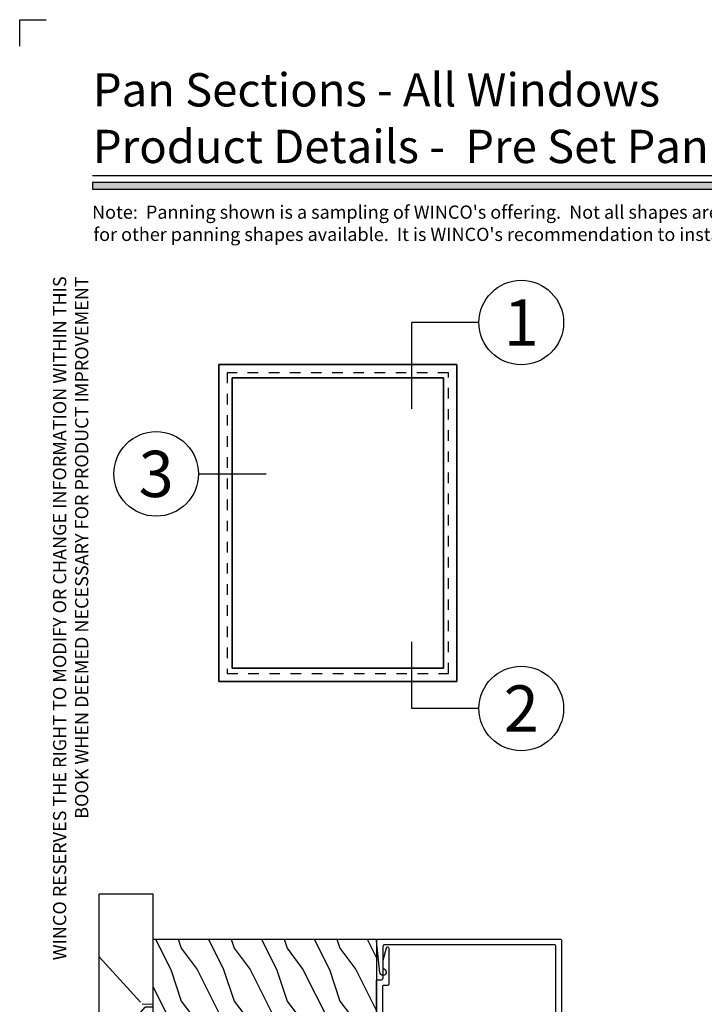
# Model space of a CAD drawing. Extents: x -1 to 294, y -1 to 21.
# Drawn here: x -1 to 6, y 11 to 21 of the extents above; entities that cross this region are included whole.
import ezdxf
from ezdxf.enums import TextEntityAlignment as Align

# ---------------------------------------------------------------- set-up
doc = ezdxf.new("R2010")
doc.units = 0
doc.header["$MEASUREMENT"] = 0
doc.set_wipeout_variables(frame=1)
doc.linetypes.add('HIDDEN', pattern=[0.375, 0.25, -0.125])
doc.layers.get('0').update_dxf_attribs({"lineweight": 25})
doc.layers.get('Defpoints').update_dxf_attribs({"color": 253})
doc.layers.add('Sections', color=7, linetype='Continuous', lineweight=35)
doc.styles.add('Arial', font='arial.ttf')
doc.styles.get("Standard").update_dxf_attribs({"font": 'arial.ttf'})

# ---------------------------------------------------------------- blocks, each defined once
blk = doc.blocks.new('*U378')
blk.add_hatch(color=256).paths.add_polyline_path([(0, 19.0851), (14.2846, 19.0851), (14.2846, 19.1476), (0, 19.1476)])
blk.add_line((14.2846, 19.2091), (0, 19.2091))
blk.add_lwpolyline([(0, 19.0851), (14.2846, 19.0851), (14.2846, 19.1476), (0, 19.1476)], close=True)
at = {"layer": 'Defpoints'}
blk.add_lwpolyline([(-0.6875, 20.4375), (-0.6875, 20.6875), (-0.4375, 20.6875)], dxfattribs=at)
at = {"insert": (0, 18.2595), "char_height": 0.125, "width": 6.763829, "attachment_point": 9, "rotation": 90, "style": 'Arial'}
blk.add_mtext('WINCO RESERVES THE RIGHT TO MODIFY OR CHANGE INFORMATION WITHIN THIS BOOK WHEN DEEMED NECESSARY FOR PRODUCT IMPROVEMENT', dxfattribs=at)
at = {"style": 'Arial'}
for tag, height, p in [('SERIES_HEADER', 0.315, (0.0039, 20.1816)), ('PAGE_HEADER', 0.315, (0.0039, 19.646)), ('NOTE', 0.125, (0.0098, 18.9318))]:
    blk.add_attdef(tag, text='', height=height, dxfattribs=at).set_placement(p, align=Align.TOP_LEFT)
blk.add_attdef('LEFT_YEAR', text='', height=0.125, rotation=90, dxfattribs=at).set_placement((0.0096, 5.9843), align=Align.BOTTOM_LEFT)
blk.add_attdef('SERIES_ODD', text='', height=0.1875, dxfattribs=at).set_placement((13.4144, -0.0555), align=Align.BOTTOM_RIGHT)
blk.add_attdef('SECTION_ODD', text='', height=0.1875, dxfattribs=at).set_placement((13.6695, -0.0555), align=Align.BOTTOM_CENTER)
blk.add_attdef('SHEET_NUMBER_ODD', text='', height=0.1875, dxfattribs=at).set_placement((14.0086, -0.0555), align=Align.BOTTOM_LEFT)
blk = doc.blocks.new('*U156')
for p in [(-16.55, -13.07), (-16.55, 0)]:
    blk.add_line(p, (-16.55, 0))
at = {"color": 255, "linetype": 'HIDDEN'}
blk.add_wipeout([(6, 0.52), (5.93, 1.05), (5.82, 1.56), (5.66, 2.06), (5.46, 2.54), (5.21, 3.01), (4.93, 3.45), (4.61, 3.87), (4.26, 4.26), (3.87, 4.61), (3.45, 4.93), (3.01, 5.21), (2.54, 5.46), (2.06, 5.66), (1.56, 5.82), (1.05, 5.93), (0.52, 6), (0, 6.02), (-0.52, 6), (-1.05, 5.93), (-1.56, 5.82), (-2.06, 5.66), (-2.54, 5.46), (-3.01, 5.21), (-3.45, 4.93), (-3.87, 4.61), (-4.26, 4.26), (-4.61, 3.87), (-4.93, 3.45), (-5.21, 3.01), (-5.46, 2.54), (-5.66, 2.06), (-5.82, 1.56), (-5.93, 1.05), (-6, 0.52), (-6.02, 0), (-6, -0.52), (-5.93, -1.05), (-5.82, -1.56), (-5.66, -2.06), (-5.46, -2.54), (-5.21, -3.01), (-4.93, -3.45), (-4.61, -3.87), (-4.26, -4.26), (-3.87, -4.61), (-3.45, -4.93), (-3.01, -5.21), (-2.54, -5.46), (-2.06, -5.66), (-1.56, -5.82), (-1.05, -5.93), (-0.52, -6), (0, -6.02), (0.52, -6), (1.05, -5.93), (1.56, -5.82), (2.06, -5.66), (2.54, -5.46), (3.01, -5.21), (3.45, -4.93), (3.87, -4.61), (4.26, -4.26), (4.61, -3.87), (4.93, -3.45), (5.21, -3.01), (5.46, -2.54), (5.66, -2.06), (5.82, -1.56), (5.93, -1.05), (6, -0.52), (6.02, 0)], dxfattribs=at)
for p, q in [((0, 6.4), (0, 6.4)), ((0, 6.4), (0, 6.4)), ((0, 6.4), (0, 6.4)), ((-6.4, 0), (-16.55, 0)), ((6.4, 0), (6.4, 0)), ((6.4, 0), (6.4, 0)), ((6.4, 0), (6.4, 0)), ((0, -6.4), (0, -6.4)), ((0, -6.4), (0, -6.4)), ((0, -6.4), (0, -6.4))]:
    blk.add_line(p, q)
blk.add_circle((0, 0), 6.4)
at = {"lineweight": 35, "style": 'Arial'}
blk.add_attdef('DET_NO', text='', height=7, dxfattribs=at).set_placement((0, 0), align=Align.MIDDLE_CENTER)
blk = doc.blocks.new('*U155')
for q in [(-16.55, 10.1), (-16.55, 0)]:
    blk.add_line((-16.55, 0), q)
at = {"color": 255, "linetype": 'HIDDEN'}
blk.add_wipeout([(6, 0.52), (5.93, 1.05), (5.82, 1.56), (5.66, 2.06), (5.46, 2.54), (5.21, 3.01), (4.93, 3.45), (4.61, 3.87), (4.26, 4.26), (3.87, 4.61), (3.45, 4.93), (3.01, 5.21), (2.54, 5.46), (2.06, 5.66), (1.56, 5.82), (1.05, 5.93), (0.52, 6), (0, 6.02), (-0.52, 6), (-1.05, 5.93), (-1.56, 5.82), (-2.06, 5.66), (-2.54, 5.46), (-3.01, 5.21), (-3.45, 4.93), (-3.87, 4.61), (-4.26, 4.26), (-4.61, 3.87), (-4.93, 3.45), (-5.21, 3.01), (-5.46, 2.54), (-5.66, 2.06), (-5.82, 1.56), (-5.93, 1.05), (-6, 0.52), (-6.02, 0), (-6, -0.52), (-5.93, -1.05), (-5.82, -1.56), (-5.66, -2.06), (-5.46, -2.54), (-5.21, -3.01), (-4.93, -3.45), (-4.61, -3.87), (-4.26, -4.26), (-3.87, -4.61), (-3.45, -4.93), (-3.01, -5.21), (-2.54, -5.46), (-2.06, -5.66), (-1.56, -5.82), (-1.05, -5.93), (-0.52, -6), (0, -6.02), (0.52, -6), (1.05, -5.93), (1.56, -5.82), (2.06, -5.66), (2.54, -5.46), (3.01, -5.21), (3.45, -4.93), (3.87, -4.61), (4.26, -4.26), (4.61, -3.87), (4.93, -3.45), (5.21, -3.01), (5.46, -2.54), (5.66, -2.06), (5.82, -1.56), (5.93, -1.05), (6, -0.52), (6.02, 0)], dxfattribs=at)
for p, q in [((0, 6.4), (0, 6.4)), ((0, 6.4), (0, 6.4)), ((0, 6.4), (0, 6.4)), ((-6.4, 0), (-16.55, 0)), ((6.4, 0), (6.4, 0)), ((6.4, 0), (6.4, 0)), ((6.4, 0), (6.4, 0)), ((0, -6.4), (0, -6.4)), ((0, -6.4), (0, -6.4)), ((0, -6.4), (0, -6.4))]:
    blk.add_line(p, q)
blk.add_circle((0, 0), 6.4)
at = {"lineweight": 35, "style": 'Arial'}
blk.add_attdef('DET_NO', text='', height=7, dxfattribs=at).set_placement((0, 0), align=Align.MIDDLE_CENTER)
blk = doc.blocks.new('*U154')
blk.add_line((16.62, 0), (16.62, 0))
blk.add_line((16.62, 0), (16.62, 0))
at = {"color": 255, "linetype": 'HIDDEN'}
blk.add_wipeout([(6, 0.52), (5.93, 1.05), (5.82, 1.56), (5.66, 2.06), (5.46, 2.54), (5.21, 3.01), (4.93, 3.45), (4.61, 3.87), (4.26, 4.26), (3.87, 4.61), (3.45, 4.93), (3.01, 5.21), (2.54, 5.46), (2.06, 5.66), (1.56, 5.82), (1.05, 5.93), (0.52, 6), (0, 6.02), (-0.52, 6), (-1.05, 5.93), (-1.56, 5.82), (-2.06, 5.66), (-2.54, 5.46), (-3.01, 5.21), (-3.45, 4.93), (-3.87, 4.61), (-4.26, 4.26), (-4.61, 3.87), (-4.93, 3.45), (-5.21, 3.01), (-5.46, 2.54), (-5.66, 2.06), (-5.82, 1.56), (-5.93, 1.05), (-6, 0.52), (-6.02, 0), (-6, -0.52), (-5.93, -1.05), (-5.82, -1.56), (-5.66, -2.06), (-5.46, -2.54), (-5.21, -3.01), (-4.93, -3.45), (-4.61, -3.87), (-4.26, -4.26), (-3.87, -4.61), (-3.45, -4.93), (-3.01, -5.21), (-2.54, -5.46), (-2.06, -5.66), (-1.56, -5.82), (-1.05, -5.93), (-0.52, -6), (0, -6.02), (0.52, -6), (1.05, -5.93), (1.56, -5.82), (2.06, -5.66), (2.54, -5.46), (3.01, -5.21), (3.45, -4.93), (3.87, -4.61), (4.26, -4.26), (4.61, -3.87), (4.93, -3.45), (5.21, -3.01), (5.46, -2.54), (5.66, -2.06), (5.82, -1.56), (5.93, -1.05), (6, -0.52), (6.02, 0)], dxfattribs=at)
for p, q in [((0, 6.4), (0, 6.4)), ((0, 6.4), (0, 6.4)), ((0, 6.4), (0, 6.4)), ((-6.4, 0), (-6.4, 0)), ((-6.4, 0), (-6.4, 0)), ((-6.4, 0), (-6.4, 0)), ((6.4, 0), (16.62, 0)), ((0, -6.4), (0, -6.4)), ((0, -6.4), (0, -6.4)), ((0, -6.4), (0, -6.4))]:
    blk.add_line(p, q)
blk.add_circle((0, 0), 6.4)
at = {"lineweight": 35, "style": 'Arial'}
blk.add_attdef('DET_NO', text='', height=7, dxfattribs=at).set_placement((0, 0), align=Align.MIDDLE_CENTER)
blk = doc.blocks.new('*U153')
for p, q in [((36, 48), (0, 48)), ((0, 48), (0, 0)), ((36, 0), (36, 48)), ((0, 0), (36, 0))]:
    blk.add_line(p, q)
at = {"layer": 'Defpoints', "linetype": 'HIDDEN', "lineweight": 25}
for p, q in [((34.75, 46.75), (1.25, 46.75)), ((1.25, 46.75), (1.25, 1.25)), ((34.75, 1.25), (34.75, 46.75)), ((1.25, 1.25), (34.75, 1.25))]:
    blk.add_line(p, q, dxfattribs=at)
blk = doc.blocks.new('*U158')
for p, q in [((0.78125, 44.71875), (0.78125, 0.78125)), ((32.71875, 44.71875), (0.78125, 44.71875)), ((32.71875, 0.78125), (32.71875, 44.71875)), ((0.78125, 0.78125), (32.71875, 0.78125))]:
    blk.add_line(p, q)
at = {"layer": 'Defpoints', "linetype": 'HIDDEN', "lineweight": 20}
for p, q in [((33.5, 45.5), (0, 45.5)), ((0, 45.5), (0, 0)), ((33.5, 0), (33.5, 45.5)), ((0, 0), (33.5, 0))]:
    blk.add_line(p, q, dxfattribs=at)
blk = doc.blocks.new('D8-261')
blk.add_lwpolyline([(0.055, 1.5507, -0.414214), (0.071, 1.5667), (0.2034, 1.5667, 0.668179), (0.214, 1.5923), (0.1323, 1.674, 0.668179), (0.105, 1.6627), (0.1122, 1.6217), (0.016, 1.6217, 0.414214), (0, 1.6057), (0, 0.015, 0.414214), (0.015, 0), (1.103, 0, 0.414214), (1.115, 0.012), (1.115, 0.046, -0.414214), (1.131, 0.062), (1.2988, 0.062), (1.416, 0.0934, 0.879496), (1.4129, 0.117), (1.0765, 0.117, 0.414214), (1.0605, 0.101), (1.0605, 0.067, -0.414214), (1.0485, 0.055), (0.07, 0.055, -0.414214), (0.055, 0.07)], format="xyb", close=True)
at = {"flags": 8}
blk.add_attdef('ID', text='', height=0.1, rotation=90, dxfattribs=at).set_placement((0.3037, 1.4221), align=Align.MIDDLE_CENTER)
blk = doc.blocks.new('D8-267')
blk.add_lwpolyline([(1.43, 1.695, -0.414214), (1.445, 1.68), (1.445, 0.0758, -0.414214), (1.43, 0.0608), (1.2188, 0.0608, 2.254435), (1.1844, 0.0297), (1.4824, 0.0001, 0.44357), (1.5, 0.016), (1.5, 1.734, 0.414214), (1.484, 1.75), (0.01, 1.75, 0.668179), (0.0029, 1.7329), (0.1144, 1.6215, 0.73323), (0.1229, 1.6259), (0.1107, 1.695)], format="xyb", close=True)
at = {"flags": 8}
blk.add_attdef('ID', text='', height=0.1, rotation=90, dxfattribs=at).set_placement((1.3397, 1.4055), align=Align.MIDDLE_CENTER)
blk = doc.blocks.new('*U265')
at = {"xscale": -1, "rotation": 180}
for name in ['D8-261', 'D8-267']:
    blk.add_blockref(name, (0, 0), dxfattribs=at)

msp = doc.modelspace()

# ---------------------------------------------------------------- hatches: boundary and pattern name
at = {"lineweight": 25}
h = msp.add_hatch(dxfattribs=at)
h.set_pattern_fill('GRAVEL', color=256, scale=3, angle=90)
h.set_pattern_definition([(318.0128, (14.3394, 4.48748), (27, -24), [0.40361, -39.95726]), (274.9697, (14.6394, 4.21748), (-3, 36), [0.6926, -68.56777]), (222.5104, (14.6994, 3.52748), (33, 30), [0.48836, -48.3481]), (357.2737, (15.4494, 2.35748), (-60, 3), [0.63071, -62.44067]), (22.83365, (16.0794, 2.32748), (-36, -15), [0.61846, -61.22812]), (87.2737, (16.6494, 2.56748), (-3, -60), [0.63071, -62.44067]), (127.69424, (16.6794, 3.19748), (30, -39), [0.83409, -82.57455]), (162.2553, (16.1694, 3.85748), (-66, 21), [0.78746, -77.95896]), (211.4296, (15.4194, 4.09748), (-39, -24), [0.63285, -62.65222]), (265.2364, (14.8794, 3.76748), (3, 33), [0.7225, -35.40229]), (312.39744, (14.81939, 3.04748), (33, -36), [0.93434, -92.500125]), (228.814, (15.4794, 5.32748), (-18, -21), [0.3189, -31.57153]), (261.4692, (15.2694, 5.08748), (6, 39), [0.60671, -60.06453]), (315, (15.1794, 4.4875), (3, -5e-16), [0.42426, -3.81838]), (293.1986, (14.8194, 4.2775), (-6, 15), [0.22847, -22.61885]), (21.8014, (14.9094, 4.0675), (-9, -3), [0.3231, -15.83239]), (120.9638, (15.2094, 4.1875), (-6, 9), [0.52479, -16.96807]), (251.565, (14.9394, 4.6375), (3, 6), [0.37947, -9.10736]), (106.3895, (14.9094, 2.32748), (-9, 30), [0.5316, -52.62854]), (160.3462, (14.7594, 2.83748), (33, -12), [0.44598, -44.15222]), (23.1986, (14.3394, 4.6375), (-15, -6), [0.45694, -22.39037]), (73.6105, (14.7594, 4.81748), (-9, -30), [0.5316, -52.62854]), (69.444, (16.7694, 2.3275), (-6, -15), [0.51264, -25.11937]), (24.7751, (16.9494, 2.80748), (-33, -15), [0.42953, -42.52393]), (156.8014, (17.3394, 4.6675), (-15, 6), [0.45694, -22.39037]), (107.354, (16.9194, 4.84748), (12, -39), [0.50289, -49.78627]), (159.444, (17.3394, 3.1975), (15, -6), [0.25632, -25.3757]), (191.31, (17.3394, 4.4875), (-12, -3), [0.15297, -15.1441]), (255.9638, (17.1894, 4.4575), (3, 9), [0.61847, -11.75085]), (276.009, (17.0394, 3.85748), (-3, 30), [0.57315, -56.74177]), (33.69, (15.4794, 4.1875), (-6, -3), [0.43267, -10.384]), (83.1572, (15.8394, 4.42748), (6, 51), [0.75538, -74.78269]), (150.9454, (15.9294, 5.17748), (21, -12), [0.30887, -30.57802]), (180, (15.6594, 5.3275), (-3, -3), [0.18, -2.82]), (210.2564, (16.9494, 3.79748), (21, 12), [0.41677, -41.26056]), (138.0128, (16.5894, 3.58748), (-27, 24), [0.80722, -39.55366]), (90, (15.9894, 4.1275), (-3, 3), [0.78, -2.22]), (55.3048, (15.9894, 4.90748), (21, 30), [0.47434, -46.95982]), (344.0546, (16.2594, 5.2975), (12, -3), [0.4368, -21.40352]), (297.646, (16.6794, 5.17748), (30, -57), [0.7112, -70.40842]), (265.4261, (17.0094, 4.54748), (-3, -39), [0.7524, -74.48722])])
h.paths.add_polyline_path([(0.0625, 4.97892), (0.0625, 12.41576), (0.57405, 12.41576), (0.57405, 4.97892)])
h = msp.add_hatch(dxfattribs=at)
h.set_pattern_fill('END GRAIN 2', color=256, scale=0.5, angle=90)
h.set_pattern_definition([(306.8699, (16.83939, 2.90248), (-1.00000006, 1.49999996), [0.25, -2.25]), (296.5651, (16.9894, 3.20248), (0.5000007, -0.4999996), [0.559017, -0.559017]), (288.4349, (17.2394, 3.20248), (0.4999992, -1.0000002), [0.316228, -1.264911])])
h.paths.add_polyline_path([(0.57405, 8.73946), (0.57405, 11.98946), (2.68621, 11.98946), (2.68621, 9.23946), (2.99871, 9.23946), (2.99871, 8.73946)])

# ---------------------------------------------------------------- linework, layer by layer
msp.add_lwpolyline([(0.0625, 4.97892), (0.57405, 4.97892), (0.57405, 12.41576), (0.0625, 12.41576)], dxfattribs=at)
msp.add_lwpolyline([(0.57405, 8.73946), (0.57405, 11.98946), (2.68621, 11.98946), (2.68621, 9.23946), (2.99871, 9.23946), (2.99871, 8.73946)], close=True, dxfattribs=at)
at = {"layer": 'Defpoints', "lineweight": 25}
msp.add_line((0.0625, 4.97892), (0.0625, 12.41576), dxfattribs=at)

# ---------------------------------------------------------------- block references
ref = msp.add_blockref('*U378', (0, 0))
ref.add_attrib('SERIES_HEADER', 'Pan Sections - All Windows', dxfattribs={"height": 0.315, "style": 'Arial'}).set_placement((0.00388, 20.18156), align=Align.TOP_LEFT)
ref.add_attrib('PAGE_HEADER', 'Product Details -  Pre Set Pan - Assembly Details', dxfattribs={"height": 0.315, "style": 'Arial'}).set_placement((0.00388, 19.64603), align=Align.TOP_LEFT)
ref.add_attrib('NOTE_001', "Note:  Panning shown is a sampling of WINCO's offering.  Not all shapes are held in stock and minimum quantity order may be required.  Consult your local WINCO sales representative", (-0.00355, 18.80457), dxfattribs={"height": 0.125, "style": 'Arial'})
ref.add_attrib('NOTE_002', "for other panning shapes available.  It is WINCO's recommendation to install all trim and materials per WINCO's installation instructions.", (0.00813, 18.59402), dxfattribs={"height": 0.125, "style": 'Arial'})
at = {"rotation": 90}
msp.add_blockref('*U265', (2.68621, 10.49013), dxfattribs=at)

# ---------------------------------------------------------------- next in the draw order: block references
at = {"xscale": 0.0625, "yscale": 0.0625, "zscale": 0.0625}
for name, p, values in [('*U156', (4.05439, 17.82212), {'DET_NO': '1'}), ('*U154', (0.60283, 16.39015), {'DET_NO': '3'}), ('*U155', (4.05439, 14.17078), {'DET_NO': '2'})]:
    msp.add_blockref(name, p, dxfattribs=at).add_auto_attribs(values)

# ---------------------------------------------------------------- next in the draw order: block references
at = {"layer": 'Sections', "xscale": 0.0625, "yscale": 0.0625, "zscale": 0.0625}
for name, p in [('*U153', (1.19525, 14.42545)), ('*U158', (1.27338, 14.50358))]:
    msp.add_blockref(name, p, dxfattribs=at)

doc.saveas('drawing.dxf')
